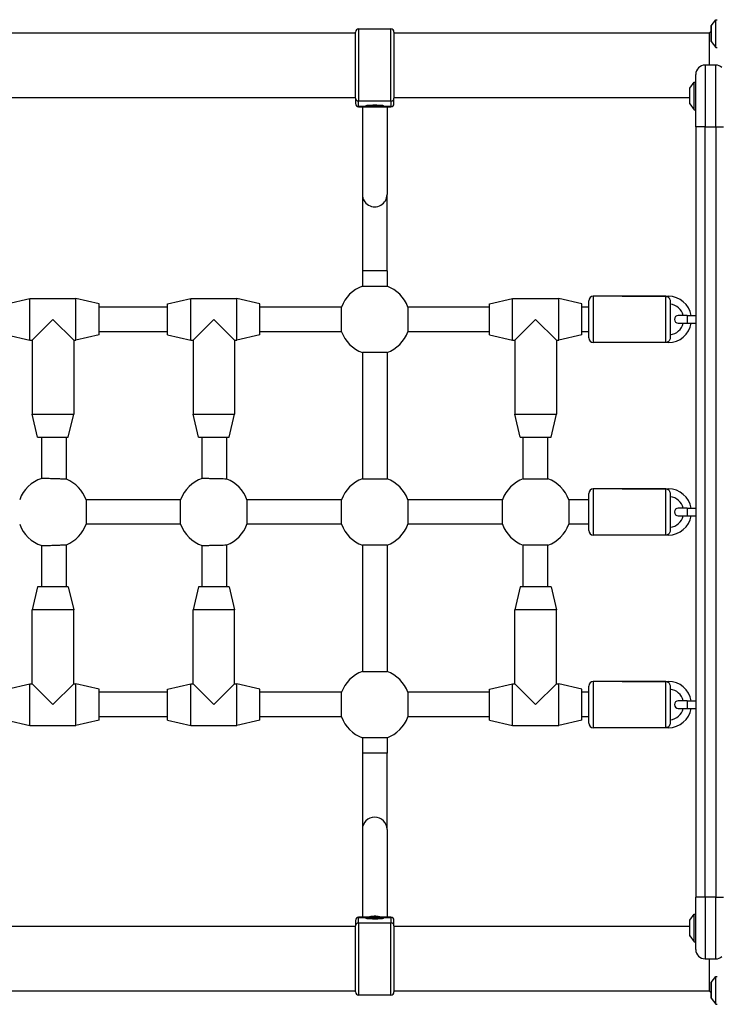
# Model space of a CAD drawing. Units: millimetres. Extents: x -4753 to 1555, y -337 to 4193.
# Drawn here: x -1971 to -1518, y 1735 to 2374 of the extents above; entities that cross this region are included whole.
import ezdxf

# ---------------------------------------------------------------- set-up
doc = ezdxf.new("R2010")
doc.units = ezdxf.units.MM
doc.header["$LTSCALE"] = 30
doc.layers.add('SW_Toestellen', color=2, linetype='Continuous')

msp = doc.modelspace()

# ---------------------------------------------------------------- linework, layer by layer
at = {"layer": 'SW_Toestellen'}
for p, q in [((-1521.91, 2369.89), (-1519.01, 2373.79)), ((-1519.01, 2355.79), (-1519.01, 2373.79)), ((-1519.01, 2373.79), (-1518.01, 2373.79)), ((-2040.51, 2365.29), (-1753.01, 2365.29)), ((-1753.01, 2322.87), (-1753.01, 2365.79)), ((-1751.01, 2367.79), (-1751.01, 2320.88)), ((-1751.01, 2367.79), (-1730.01, 2367.79)), ((-1730.01, 2320.88), (-1730.01, 2367.79)), ((-1728.01, 2365.79), (-1728.01, 2322.87)), ((-1728.01, 2365.29), (-1523.01, 2365.29)), ((-1523.01, 2365.29), (-1522.01, 2366.29)), ((-1523.01, 2344.29), (-1523.01, 2365.29)), ((-1522.01, 2369.59), (-1522.01, 2359.99)), ((-1521.91, 2359.69), (-1521.91, 2369.89)), ((-1521.91, 2359.69), (-1519.01, 2355.79)), ((-1519.01, 2355.79), (-1518.01, 2355.79)), ((-1526.01, 2344.29), (-1526.01, 2304.29)), ((-1519.01, 2344.29), (-1526.01, 2344.29)), ((-1519.01, 2304.29), (-1519.01, 2344.29)), ((-1535.91, 2329.39), (-1533.01, 2333.29)), ((-1533.01, 2315.29), (-1533.01, 2333.29)), ((-1533.01, 2333.29), (-1532.01, 2333.29)), ((-1532.01, 2304.29), (-1532.01, 2338.29)), ((-1536.01, 2329.09), (-1536.01, 2319.49)), ((-1535.91, 2319.19), (-1535.91, 2329.39)), ((-2040.51, 2323.29), (-1753.01, 2323.29)), ((-1753.01, 2322.87), (-1753.01, 2319.34)), ((-1751.01, 2317.35), (-1751.01, 2320.88)), ((-1730.01, 2320.88), (-1751.01, 2320.88)), ((-1730.01, 2320.88), (-1730.01, 2317.35)), ((-1728.01, 2323.29), (-1536.01, 2323.29)), ((-1728.01, 2319.34), (-1728.01, 2322.87)), ((-1751.01, 2317.35), (-1751.01, 2317.34)), ((-1730.01, 2317.35), (-1751.01, 2317.35)), ((-1751.01, 2317.34), (-1730.01, 2317.34)), ((-1748.51, 2317.34), (-1748.51, 2260.29)), ((-1732.51, 2317.34), (-1732.51, 2260.29)), ((-1730.01, 2317.34), (-1730.01, 2317.35)), ((-1535.91, 2319.19), (-1533.01, 2315.29)), ((-1533.01, 2315.29), (-1532.01, 2315.29)), ((-1526.01, 2304.29), (-1532.01, 2304.29)), ((-1532.01, 2304.29), (-1532.01, 1804.29)), ((-1526.01, 1804.29), (-1526.01, 2304.29)), ((-1526.01, 2304.29), (-1519.01, 2304.29)), ((-1519.01, 2304.29), (-1514.01, 2304.29)), ((-1519.01, 2304.29), (-1519.01, 1804.29)), ((-1748.51, 2260.29), (-1748.51, 2210.77)), ((-1732.51, 2210.77), (-1732.51, 2260.29)), ((-1732.51, 2210.77), (-1748.51, 2210.77)), ((-1748.51, 2210.77), (-1748.51, 2200.85)), ((-1732.51, 2210.77), (-1732.51, 2200.85)), ((-1748.51, 2200.85), (-1732.51, 2200.85)), ((-1979.51, 2189.29), (-1964.51, 2192.79)), ((-1964.51, 2165.79), (-1964.51, 2192.79)), ((-1964.51, 2192.79), (-1934.51, 2192.79)), ((-1934.51, 2165.79), (-1934.51, 2192.79)), ((-1919.51, 2189.29), (-1934.51, 2192.79)), ((-1875.01, 2189.29), (-1860.01, 2192.79)), ((-1860.01, 2165.79), (-1860.01, 2192.79)), ((-1860.01, 2192.79), (-1830.01, 2192.79)), ((-1830.01, 2165.79), (-1830.01, 2192.79)), ((-1815.01, 2189.29), (-1830.01, 2192.79)), ((-1666.01, 2189.29), (-1651.01, 2192.79)), ((-1651.01, 2165.79), (-1651.01, 2192.79)), ((-1651.01, 2192.79), (-1621.01, 2192.79)), ((-1621.01, 2165.79), (-1621.01, 2192.79)), ((-1606.01, 2189.29), (-1621.01, 2192.79)), ((-1598.55, 2194.29), (-1598.55, 2164.29)), ((-1551.55, 2194.29), (-1598.55, 2194.29)), ((-1579.78, 2194.29), (-1549.78, 2194.29)), ((-1551.55, 2164.29), (-1551.55, 2194.29)), ((-1549.78, 2194.29), (-1549.78, 2193.6)), ((-1919.51, 2169.29), (-1919.51, 2189.29)), ((-1875.01, 2187.29), (-1919.51, 2187.29)), ((-1875.01, 2169.29), (-1875.01, 2189.29)), ((-1815.01, 2169.29), (-1815.01, 2189.29)), ((-1762.07, 2187.29), (-1815.01, 2187.29)), ((-1762.07, 2171.29), (-1762.07, 2187.29)), ((-1666.01, 2187.29), (-1718.95, 2187.29)), ((-1718.95, 2187.29), (-1718.95, 2171.29)), ((-1666.01, 2169.29), (-1666.01, 2189.29)), ((-1606.01, 2169.29), (-1606.01, 2189.29)), ((-1601.55, 2187.29), (-1606.01, 2187.29)), ((-1601.55, 2167.29), (-1601.55, 2191.29)), ((-1548.55, 2191.04), (-1548.55, 2167.53)), ((-1949.51, 2179.29), (-1963.01, 2165.79)), ((-1936.01, 2165.79), (-1949.51, 2179.29)), ((-1845.01, 2179.29), (-1858.51, 2165.79)), ((-1831.51, 2165.79), (-1845.01, 2179.29)), ((-1636.01, 2179.29), (-1649.51, 2165.79)), ((-1622.51, 2165.79), (-1636.01, 2179.29)), ((-1537.64, 2181.79), (-1543.39, 2181.79)), ((-1537.64, 2181.79), (-1537.64, 2176.79)), ((-1537.64, 2181.79), (-1532.01, 2181.79)), ((-1543.39, 2176.79), (-1537.64, 2176.79)), ((-1537.64, 2176.79), (-1532.01, 2176.79)), ((-1979.51, 2169.29), (-1964.51, 2165.79)), ((-1919.51, 2169.29), (-1934.51, 2165.79)), ((-1875.01, 2171.29), (-1919.51, 2171.29)), ((-1875.01, 2169.29), (-1860.01, 2165.79)), ((-1815.01, 2169.29), (-1830.01, 2165.79)), ((-1762.07, 2171.29), (-1815.01, 2171.29)), ((-1666.01, 2171.29), (-1718.95, 2171.29)), ((-1666.01, 2169.29), (-1651.01, 2165.79)), ((-1606.01, 2169.29), (-1621.01, 2165.79)), ((-1601.55, 2171.29), (-1606.01, 2171.29)), ((-1964.51, 2165.79), (-1963.01, 2165.79)), ((-1963.01, 2165.79), (-1963.01, 2117.79)), ((-1936.01, 2165.79), (-1936.01, 2117.79)), ((-1936.01, 2165.79), (-1934.51, 2165.79)), ((-1860.01, 2165.79), (-1858.51, 2165.79)), ((-1858.51, 2165.79), (-1858.51, 2117.79)), ((-1831.51, 2165.79), (-1831.51, 2117.79)), ((-1831.51, 2165.79), (-1830.01, 2165.79)), ((-1651.01, 2165.79), (-1649.51, 2165.79)), ((-1649.51, 2165.79), (-1649.51, 2117.79)), ((-1622.51, 2165.79), (-1622.51, 2117.79)), ((-1622.51, 2165.79), (-1621.01, 2165.79)), ((-1551.55, 2164.29), (-1598.55, 2164.29)), ((-1549.78, 2164.29), (-1579.78, 2164.29)), ((-1549.78, 2164.29), (-1549.78, 2164.97)), ((-1748.51, 2157.72), (-1748.51, 2075.85)), ((-1732.51, 2157.72), (-1748.51, 2157.72)), ((-1732.51, 2157.72), (-1732.51, 2075.85)), ((-1963.01, 2117.79), (-1936.01, 2117.79)), ((-1959.51, 2102.79), (-1963.01, 2117.79)), ((-1939.51, 2102.79), (-1936.01, 2117.79)), ((-1858.51, 2117.79), (-1831.51, 2117.79)), ((-1855.01, 2102.79), (-1858.51, 2117.79)), ((-1835.01, 2102.79), (-1831.51, 2117.79)), ((-1649.51, 2117.79), (-1622.51, 2117.79)), ((-1646.01, 2102.79), (-1649.51, 2117.79)), ((-1626.01, 2102.79), (-1622.51, 2117.79)), ((-1959.51, 2102.79), (-1939.51, 2102.79)), ((-1956.76, 2076.11), (-1956.76, 2102.79)), ((-1940.76, 2075.56), (-1940.76, 2102.79)), ((-1855.01, 2102.79), (-1835.01, 2102.79)), ((-1852.51, 2076.03), (-1852.51, 2102.79)), ((-1836.51, 2075.66), (-1836.51, 2102.79)), ((-1646.01, 2102.79), (-1626.01, 2102.79)), ((-1644.01, 2075.85), (-1644.01, 2102.79)), ((-1628.01, 2075.85), (-1628.01, 2102.79)), ((-1748.51, 2075.85), (-1732.51, 2075.85)), ((-1644.01, 2075.85), (-1628.01, 2075.85)), ((-1601.55, 2042.29), (-1601.55, 2066.29)), ((-1598.55, 2069.29), (-1598.55, 2039.29)), ((-1551.55, 2069.29), (-1598.55, 2069.29)), ((-1579.78, 2069.29), (-1549.78, 2069.29)), ((-1551.55, 2039.29), (-1551.55, 2069.29)), ((-1549.78, 2069.29), (-1549.78, 2068.6)), ((-1548.55, 2066.04), (-1548.55, 2042.53)), ((-1866.57, 2062.29), (-1927.95, 2062.29)), ((-1927.95, 2062.29), (-1927.95, 2046.29)), ((-1866.57, 2046.29), (-1866.57, 2062.29)), ((-1762.07, 2062.29), (-1823.45, 2062.29)), ((-1823.45, 2062.29), (-1823.45, 2046.29)), ((-1762.07, 2046.29), (-1762.07, 2062.29)), ((-1657.57, 2062.29), (-1718.95, 2062.29)), ((-1718.95, 2062.29), (-1718.95, 2046.29)), ((-1657.57, 2046.29), (-1657.57, 2062.29)), ((-1601.55, 2062.29), (-1614.45, 2062.29)), ((-1614.45, 2062.29), (-1614.45, 2046.29)), ((-1537.64, 2056.79), (-1543.39, 2056.79)), ((-1543.39, 2051.79), (-1537.64, 2051.79)), ((-1537.64, 2056.79), (-1537.64, 2051.79)), ((-1537.64, 2056.79), (-1532.01, 2056.79)), ((-1537.64, 2051.79), (-1532.01, 2051.79)), ((-1866.57, 2046.29), (-1927.95, 2046.29)), ((-1762.07, 2046.29), (-1823.45, 2046.29)), ((-1657.57, 2046.29), (-1718.95, 2046.29)), ((-1601.55, 2046.29), (-1614.45, 2046.29)), ((-1551.55, 2039.29), (-1598.55, 2039.29)), ((-1549.78, 2039.29), (-1579.78, 2039.29)), ((-1549.78, 2039.29), (-1549.78, 2039.97)), ((-1956.76, 2005.79), (-1956.76, 2032.46)), ((-1940.76, 2005.79), (-1940.76, 2033.02)), ((-1852.51, 2005.79), (-1852.51, 2032.54)), ((-1836.51, 2005.79), (-1836.51, 2032.92)), ((-1748.51, 2032.72), (-1748.51, 1950.85)), ((-1732.51, 2032.72), (-1748.51, 2032.72)), ((-1732.51, 2032.72), (-1732.51, 1950.85)), ((-1644.01, 2005.79), (-1644.01, 2032.72)), ((-1628.01, 2032.72), (-1644.01, 2032.72)), ((-1628.01, 2005.79), (-1628.01, 2032.72)), ((-1959.51, 2005.79), (-1963.01, 1990.79)), ((-1939.51, 2005.79), (-1959.51, 2005.79)), ((-1939.51, 2005.79), (-1936.01, 1990.79)), ((-1855.01, 2005.79), (-1858.51, 1990.79)), ((-1835.01, 2005.79), (-1855.01, 2005.79)), ((-1835.01, 2005.79), (-1831.51, 1990.79)), ((-1646.01, 2005.79), (-1649.51, 1990.79)), ((-1626.01, 2005.79), (-1646.01, 2005.79)), ((-1626.01, 2005.79), (-1622.51, 1990.79)), ((-1936.01, 1990.79), (-1963.01, 1990.79)), ((-1963.01, 1942.79), (-1963.01, 1990.79)), ((-1936.01, 1942.79), (-1936.01, 1990.79)), ((-1831.51, 1990.79), (-1858.51, 1990.79)), ((-1858.51, 1942.79), (-1858.51, 1990.79)), ((-1831.51, 1942.79), (-1831.51, 1990.79)), ((-1622.51, 1990.79), (-1649.51, 1990.79)), ((-1649.51, 1942.79), (-1649.51, 1990.79)), ((-1622.51, 1942.79), (-1622.51, 1990.79)), ((-1748.51, 1950.85), (-1732.51, 1950.85)), ((-1979.51, 1939.29), (-1964.51, 1942.79)), ((-1964.51, 1915.79), (-1964.51, 1942.79)), ((-1964.51, 1942.79), (-1963.01, 1942.79)), ((-1963.01, 1942.79), (-1949.51, 1929.29)), ((-1949.51, 1929.29), (-1936.01, 1942.79)), ((-1936.01, 1942.79), (-1934.51, 1942.79)), ((-1934.51, 1915.79), (-1934.51, 1942.79)), ((-1919.51, 1939.29), (-1934.51, 1942.79)), ((-1875.01, 1939.29), (-1860.01, 1942.79)), ((-1860.01, 1915.79), (-1860.01, 1942.79)), ((-1860.01, 1942.79), (-1858.51, 1942.79)), ((-1858.51, 1942.79), (-1845.01, 1929.29)), ((-1845.01, 1929.29), (-1831.51, 1942.79)), ((-1831.51, 1942.79), (-1830.01, 1942.79)), ((-1830.01, 1915.79), (-1830.01, 1942.79)), ((-1815.01, 1939.29), (-1830.01, 1942.79)), ((-1666.01, 1939.29), (-1651.01, 1942.79)), ((-1651.01, 1915.79), (-1651.01, 1942.79)), ((-1651.01, 1942.79), (-1649.51, 1942.79)), ((-1649.51, 1942.79), (-1636.01, 1929.29)), ((-1636.01, 1929.29), (-1622.51, 1942.79)), ((-1622.51, 1942.79), (-1621.01, 1942.79)), ((-1621.01, 1915.79), (-1621.01, 1942.79)), ((-1606.01, 1939.29), (-1621.01, 1942.79)), ((-1598.55, 1944.29), (-1598.55, 1914.29)), ((-1551.55, 1944.29), (-1598.55, 1944.29)), ((-1579.78, 1944.29), (-1549.78, 1944.29)), ((-1551.55, 1914.29), (-1551.55, 1944.29)), ((-1549.78, 1944.29), (-1549.78, 1943.6)), ((-1919.51, 1919.29), (-1919.51, 1939.29)), ((-1875.01, 1937.29), (-1919.51, 1937.29)), ((-1875.01, 1919.29), (-1875.01, 1939.29)), ((-1815.01, 1919.29), (-1815.01, 1939.29)), ((-1762.07, 1937.29), (-1815.01, 1937.29)), ((-1762.07, 1921.29), (-1762.07, 1937.29)), ((-1666.01, 1937.29), (-1718.95, 1937.29)), ((-1718.95, 1937.29), (-1718.95, 1921.29)), ((-1666.01, 1919.29), (-1666.01, 1939.29)), ((-1606.01, 1919.29), (-1606.01, 1939.29)), ((-1601.55, 1937.29), (-1606.01, 1937.29)), ((-1601.55, 1917.29), (-1601.55, 1941.29)), ((-1548.55, 1941.04), (-1548.55, 1917.53)), ((-1537.64, 1931.79), (-1543.39, 1931.79)), ((-1537.64, 1931.79), (-1537.64, 1926.79)), ((-1537.64, 1931.79), (-1532.01, 1931.79)), ((-1543.39, 1926.79), (-1537.64, 1926.79)), ((-1537.64, 1926.79), (-1532.01, 1926.79)), ((-1979.51, 1919.29), (-1964.51, 1915.79)), ((-1919.51, 1919.29), (-1934.51, 1915.79)), ((-1875.01, 1921.29), (-1919.51, 1921.29)), ((-1875.01, 1919.29), (-1860.01, 1915.79)), ((-1815.01, 1919.29), (-1830.01, 1915.79)), ((-1762.07, 1921.29), (-1815.01, 1921.29)), ((-1666.01, 1921.29), (-1718.95, 1921.29)), ((-1666.01, 1919.29), (-1651.01, 1915.79)), ((-1606.01, 1919.29), (-1621.01, 1915.79)), ((-1601.55, 1921.29), (-1606.01, 1921.29)), ((-1964.51, 1915.79), (-1934.51, 1915.79)), ((-1860.01, 1915.79), (-1830.01, 1915.79)), ((-1651.01, 1915.79), (-1621.01, 1915.79)), ((-1551.55, 1914.29), (-1598.55, 1914.29)), ((-1549.78, 1914.29), (-1579.78, 1914.29)), ((-1549.78, 1914.29), (-1549.78, 1914.97)), ((-1748.51, 1907.72), (-1748.51, 1897.8)), ((-1732.51, 1907.72), (-1748.51, 1907.72)), ((-1732.51, 1907.72), (-1732.51, 1897.8)), ((-1732.51, 1897.8), (-1748.51, 1897.8)), ((-1748.51, 1897.8), (-1748.51, 1848.28)), ((-1732.51, 1848.28), (-1732.51, 1897.8)), ((-1748.51, 1848.28), (-1748.51, 1791.24)), ((-1732.51, 1848.28), (-1732.51, 1791.24)), ((-1526.01, 1804.29), (-1532.01, 1804.29)), ((-1532.01, 1770.29), (-1532.01, 1804.29)), ((-1526.01, 1804.29), (-1526.01, 1764.29)), ((-1519.01, 1804.29), (-1526.01, 1804.29)), ((-1519.01, 1804.29), (-1514.01, 1804.29)), ((-1519.01, 1764.29), (-1519.01, 1804.29)), ((-1753.01, 1789.24), (-1753.01, 1785.71)), ((-1751.01, 1791.24), (-1751.01, 1791.23)), ((-1730.01, 1791.24), (-1751.01, 1791.24)), ((-1751.01, 1787.7), (-1751.01, 1791.23)), ((-1751.01, 1791.23), (-1730.01, 1791.23)), ((-1730.01, 1791.23), (-1730.01, 1791.24)), ((-1730.01, 1791.23), (-1730.01, 1787.7)), ((-1728.01, 1785.71), (-1728.01, 1789.24)), ((-1535.91, 1789.39), (-1533.01, 1793.29)), ((-1535.91, 1779.19), (-1535.91, 1789.39)), ((-1533.01, 1775.29), (-1533.01, 1793.29)), ((-1533.01, 1793.29), (-1532.01, 1793.29)), ((-1753.01, 1785.29), (-2040.51, 1785.29)), ((-1753.01, 1742.79), (-1753.01, 1785.71)), ((-1751.01, 1787.7), (-1751.01, 1740.79)), ((-1751.01, 1787.7), (-1730.01, 1787.7)), ((-1730.01, 1740.79), (-1730.01, 1787.7)), ((-1728.01, 1785.71), (-1728.01, 1742.79)), ((-1536.01, 1785.29), (-1728.01, 1785.29)), ((-1536.01, 1789.09), (-1536.01, 1779.49)), ((-1535.91, 1779.19), (-1533.01, 1775.29)), ((-1533.01, 1775.29), (-1532.01, 1775.29)), ((-1526.01, 1764.29), (-1519.01, 1764.29)), ((-1523.01, 1743.29), (-1523.01, 1764.29)), ((-1521.91, 1748.89), (-1519.01, 1752.79)), ((-1519.01, 1734.79), (-1519.01, 1752.79)), ((-1519.01, 1752.79), (-1518.01, 1752.79)), ((-1522.01, 1748.59), (-1522.01, 1738.99)), ((-1521.91, 1738.69), (-1521.91, 1748.89)), ((-1753.01, 1743.29), (-2040.51, 1743.29)), ((-1730.01, 1740.79), (-1751.01, 1740.79)), ((-1523.01, 1743.29), (-1728.01, 1743.29)), ((-1523.01, 1743.29), (-1522.01, 1742.29)), ((-1521.91, 1738.69), (-1519.01, 1734.79)), ((-1519.01, 1734.79), (-1518.01, 1734.79))]:
    msp.add_line(p, q, dxfattribs=at)
for centre, radius, start, end in [((-1751.01, 2365.79), 2, 90, 180), ((-1730.01, 2365.79), 2, 0, 90), ((-1521.51, 2369.59), 0.5, 143.36584, 180), ((-1521.51, 2359.99), 0.5, 180, 216.63416), ((-1526.01, 2338.29), 6, 90, 180), ((-1519.01, 2338.29), 6, 48.18969, 90), ((-1535.51, 2329.09), 0.5, 143.36584, 180), ((-1751.01, 2319.34), 2, 180, 270), ((-1730.01, 2319.34), 2, 270, 0), ((-1535.51, 2319.49), 0.5, 180, 216.63416), ((-1740.51, 2179.29), 23, 110.35441, 159.64559), ((-1740.51, 2179.29), 23, 20.35441, 69.64559), ((-1598.55, 2191.29), 3, 90, 180), ((-1549.78, 2179.29), 15, 9.59407, 90), ((-1549.78, 2179.29), 10, 14.47751, 82.96359), ((-1543.39, 2179.29), 2.5, 90, 270), ((-1549.78, 2179.29), 15, 270, 350.40593), ((-1549.78, 2179.29), 10, 277.03641, 345.52249), ((-1740.51, 2179.29), 23, 200.35441, 249.64559), ((-1740.51, 2179.29), 23, 290.35441, 339.64559), ((-1598.55, 2167.29), 3, 180, 270), ((-1949.51, 2054.29), 23, 108.37394, 159.64559), ((-1949.51, 2054.29), 23, 20.35441, 67.63938), ((-1845.01, 2054.29), 23, 109.03144, 159.64559), ((-1845.01, 2054.29), 23, 20.35441, 68.31119), ((-1740.51, 2054.29), 23, 110.35441, 159.64559), ((-1740.51, 2054.29), 23, 20.35441, 69.64559), ((-1636.01, 2054.29), 23, 110.35441, 159.64559), ((-1636.01, 2054.29), 23, 20.35441, 69.64559), ((-1598.55, 2066.29), 3, 90, 180), ((-1549.78, 2054.29), 15, 9.59407, 90), ((-1549.78, 2054.29), 10, 14.47751, 82.96359), ((-1549.78, 2054.29), 15, 270, 350.40593), ((-1549.78, 2054.29), 10, 277.03641, 345.52249), ((-1543.39, 2054.29), 2.5, 90, 270), ((-1949.51, 2054.29), 23, 200.35441, 251.62606), ((-1949.51, 2054.29), 23, 292.36062, 339.64559), ((-1845.01, 2054.29), 23, 200.35441, 250.96856), ((-1845.01, 2054.29), 23, 291.68881, 339.64559), ((-1740.51, 2054.29), 23, 200.35441, 249.64559), ((-1740.51, 2054.29), 23, 290.35441, 339.64559), ((-1636.01, 2054.29), 23, 200.35441, 249.64559), ((-1636.01, 2054.29), 23, 290.35441, 339.64559), ((-1598.55, 2042.29), 3, 180, 270), ((-1740.51, 1929.29), 23, 110.35441, 159.64559), ((-1740.51, 1929.29), 23, 20.35441, 69.64559), ((-1598.55, 1941.29), 3, 90, 180), ((-1549.78, 1929.29), 15, 9.59407, 90), ((-1549.78, 1929.29), 10, 14.47751, 82.96359), ((-1543.39, 1929.29), 2.5, 90, 270), ((-1549.78, 1929.29), 15, 270, 350.40593), ((-1549.78, 1929.29), 10, 277.03641, 345.52249), ((-1740.51, 1929.29), 23, 200.35441, 249.64559), ((-1740.51, 1929.29), 23, 290.35441, 339.64559), ((-1598.55, 1917.29), 3, 180, 270), ((-1751.01, 1789.24), 2, 90, 180), ((-1730.01, 1789.24), 2, 0, 90), ((-1535.51, 1789.09), 0.5, 143.36584, 180), ((-1535.51, 1779.49), 0.5, 180, 216.63416), ((-1526.01, 1770.29), 6, 180, 270), ((-1519.01, 1770.29), 6, 270, 311.81031), ((-1521.51, 1748.59), 0.5, 143.36584, 180), ((-1751.01, 1742.79), 2, 180, 270), ((-1730.01, 1742.79), 2, 270, 0), ((-1521.51, 1738.99), 0.5, 180, 216.63416)]:
    msp.add_arc(centre, radius, start, end, dxfattribs=at)
for centre, major_axis, ratio, start_param, end_param in [((-1751.01, 2322.87), (-2, 0), 0.996195, 0, 1.570796), ((-1730.01, 2322.87), (2, 0), 0.996195, 4.712389, 6.283185), ((-1751.01, 2319.34), (-2, 0), 0.996195, 0, 1.570796), ((-1740.51, 2318.21), (5.5, 0), 0.087156, 3.325323, 6.099455), ((-1730.01, 2319.34), (2, 0), 0.996195, 4.712389, 6.283185), ((-1740.51, 2260.29), (-8, 0), 0.990426, 0, 3.141593), ((-1740.51, 1848.28), (-8, 0), 0.990426, 3.141593, 6.283185), ((-1751.01, 1789.24), (-2, 0), 0.996195, 4.712389, 6.283185), ((-1740.51, 1790.37), (-5.5, 0), 0.087156, 3.325323, 6.099455), ((-1740.51, 1776.95), (15, 0), 0.996195, 1.273141, 1.868451), ((-1730.01, 1789.24), (2, 0), 0.996195, 0, 1.570796), ((-1751.01, 1785.71), (-2, 0), 0.996195, 4.712389, 6.283185), ((-1730.01, 1785.71), (2, 0), 0.996195, 0, 1.570796)]:
    msp.add_ellipse(centre, major_axis=major_axis, ratio=ratio, start_param=start_param, end_param=end_param, dxfattribs=at)
for centre, major_axis in [((-1740.51, 2317.96), (5.75, 0)), ((-1740.51, 1790.62), (-5.75, 0))]:
    msp.add_ellipse(centre, major_axis=major_axis, ratio=0.087156, dxfattribs=at)
for points, knots in [([(-1746.07, 2318.06), (-1746.07, 2318.06), (-1746.07, 2318.06), (-1746.06, 2318.07), (-1746, 2318.09), (-1745.79, 2318.15), (-1745.59, 2318.19), (-1745.01, 2318.27), (-1744.62, 2318.31), (-1743.71, 2318.38), (-1743.19, 2318.4), (-1742.06, 2318.44), (-1741.46, 2318.45), (-1740.25, 2318.46), (-1739.63, 2318.45), (-1738.46, 2318.43), (-1737.9, 2318.41), (-1736.88, 2318.35), (-1736.43, 2318.31), (-1735.68, 2318.23), (-1735.39, 2318.19), (-1735.1, 2318.12), (-1735.03, 2318.1), (-1734.96, 2318.07), (-1734.95, 2318.06), (-1734.95, 2318.06)], [4.842516, 4.842516, 4.842516, 4.842516, 4.865227, 4.865227, 5.017445, 5.017445, 5.280152, 5.280152, 5.588031, 5.588031, 5.904373, 5.904373, 6.222677, 6.222677, 6.541463, 6.541463, 6.860048, 6.860048, 7.177436, 7.177436, 7.489969, 7.489969, 7.630797, 7.630797, 7.723855, 7.723855, 7.723855, 7.723855]), ([(-1551.55, 2194.29), (-1551.55, 2194.29), (-1551.55, 2194.29), (-1551.24, 2194.29), (-1550.94, 2194.23), (-1550.34, 2194), (-1550.05, 2193.83), (-1549.78, 2193.6)], [-0.0008638, -0.0008638, -0.0008638, -0.0008638, 0, 0, 0.1291546, 0.1291546, 0.2589368, 0.2589368, 0.2589368, 0.2589368]), ([(-1549.78, 2193.6), (-1549.62, 2193.47), (-1549.47, 2193.31), (-1549.19, 2192.97), (-1549.07, 2192.79), (-1548.83, 2192.34), (-1548.72, 2192.07), (-1548.59, 2191.54), (-1548.55, 2191.29), (-1548.55, 2191.05), (-1548.55, 2191.04), (-1548.55, 2191.04)], [-1.3407039, -1.3407039, -1.3407039, -1.3407039, -1.26464, -1.26464, -1.192341, -1.192341, -1.1037182, -1.1037182, -1.0260908, -1.0260908, -1.0258479, -1.0258479, -1.0258479, -1.0258479]), ([(-1548.55, 2167.53), (-1548.55, 2167.52), (-1548.55, 2167.51), (-1548.56, 2167.24), (-1548.6, 2166.97), (-1548.75, 2166.4), (-1548.88, 2166.11), (-1549.25, 2165.51), (-1549.5, 2165.21), (-1549.78, 2164.97)], [-0.3314773, -0.3314773, -0.3314773, -0.3314773, -0.3274573, -0.3274573, -0.2403958, -0.2403958, -0.1340666, -0.1340666, 0, 0, 0, 0]), ([(-1549.78, 2164.97), (-1550.05, 2164.74), (-1550.34, 2164.57), (-1550.94, 2164.34), (-1551.24, 2164.29), (-1551.55, 2164.29), (-1551.55, 2164.29), (-1551.55, 2164.29)], [0, 0, 0, 0, 0.129321, 0.129321, 0.2580166, 0.2580166, 0.2588774, 0.2588774, 0.2588774, 0.2588774]), ([(-1549.78, 2164.97), (-1550.05, 2164.74), (-1550.34, 2164.57), (-1550.94, 2164.34), (-1551.24, 2164.29), (-1551.55, 2164.29), (-1551.55, 2164.29), (-1551.55, 2164.29)], [0, 0, 0, 0, 0.129321, 0.129321, 0.2580166, 0.2580166, 0.2588774, 0.2588774, 0.2588774, 0.2588774]), ([(-1940.76, 2075.56), (-1940.76, 2075.56), (-1940.96, 2075.56), (-1941.78, 2075.59), (-1942.39, 2075.62), (-1943.81, 2075.67), (-1944.71, 2075.7), (-1946.68, 2075.77), (-1947.75, 2075.8), (-1949.76, 2075.87), (-1950.83, 2075.91), (-1952.81, 2075.98), (-1953.71, 2076.01), (-1955.13, 2076.06), (-1955.74, 2076.08), (-1956.56, 2076.11), (-1956.76, 2076.11), (-1956.76, 2076.11)], [0, 0, 0, 0, 0.301388, 0.301388, 0.602777, 0.602777, 0.904272, 0.904272, 1.205766, 1.205766, 1.507259, 1.507259, 1.808751, 1.808751, 2.110138, 2.110138, 2.411525, 2.411525, 2.411525, 2.411525]), ([(-1836.51, 2075.66), (-1836.51, 2075.66), (-1836.71, 2075.66), (-1837.53, 2075.68), (-1838.14, 2075.7), (-1839.56, 2075.73), (-1840.46, 2075.75), (-1842.43, 2075.8), (-1843.5, 2075.82), (-1845.51, 2075.87), (-1846.59, 2075.89), (-1848.56, 2075.94), (-1849.46, 2075.96), (-1850.88, 2075.99), (-1851.49, 2076.01), (-1852.31, 2076.03), (-1852.51, 2076.03), (-1852.51, 2076.03)], [0, 0, 0, 0, 0.301367, 0.301367, 0.602733, 0.602733, 0.904147, 0.904147, 1.205561, 1.205561, 1.506974, 1.506974, 1.808387, 1.808387, 2.109753, 2.109753, 2.411119, 2.411119, 2.411119, 2.411119]), ([(-1551.55, 2069.29), (-1551.55, 2069.29), (-1551.55, 2069.29), (-1551.24, 2069.29), (-1550.94, 2069.23), (-1550.34, 2069), (-1550.05, 2068.83), (-1549.78, 2068.6)], [-0.0008638, -0.0008638, -0.0008638, -0.0008638, 0, 0, 0.1291546, 0.1291546, 0.2589368, 0.2589368, 0.2589368, 0.2589368]), ([(-1549.78, 2068.6), (-1549.62, 2068.47), (-1549.47, 2068.31), (-1549.19, 2067.97), (-1549.07, 2067.79), (-1548.83, 2067.34), (-1548.72, 2067.07), (-1548.59, 2066.54), (-1548.55, 2066.29), (-1548.55, 2066.05), (-1548.55, 2066.04), (-1548.55, 2066.04)], [-1.3407039, -1.3407039, -1.3407039, -1.3407039, -1.26464, -1.26464, -1.192341, -1.192341, -1.1037182, -1.1037182, -1.0260908, -1.0260908, -1.0258479, -1.0258479, -1.0258479, -1.0258479]), ([(-1549.78, 2039.97), (-1550.05, 2039.74), (-1550.34, 2039.57), (-1550.94, 2039.34), (-1551.24, 2039.29), (-1551.55, 2039.29), (-1551.55, 2039.29), (-1551.55, 2039.29)], [0, 0, 0, 0, 0.129321, 0.129321, 0.2580166, 0.2580166, 0.2588774, 0.2588774, 0.2588774, 0.2588774]), ([(-1549.78, 2039.97), (-1550.05, 2039.74), (-1550.34, 2039.57), (-1550.94, 2039.34), (-1551.24, 2039.29), (-1551.55, 2039.29), (-1551.55, 2039.29), (-1551.55, 2039.29)], [0, 0, 0, 0, 0.129321, 0.129321, 0.2580166, 0.2580166, 0.2588774, 0.2588774, 0.2588774, 0.2588774]), ([(-1548.55, 2042.53), (-1548.55, 2042.52), (-1548.55, 2042.51), (-1548.56, 2042.24), (-1548.6, 2041.97), (-1548.75, 2041.4), (-1548.88, 2041.11), (-1549.25, 2040.51), (-1549.5, 2040.21), (-1549.78, 2039.97)], [-0.3314773, -0.3314773, -0.3314773, -0.3314773, -0.3274573, -0.3274573, -0.2403958, -0.2403958, -0.1340666, -0.1340666, 0, 0, 0, 0]), ([(-1956.76, 2032.46), (-1956.76, 2032.46), (-1956.56, 2032.47), (-1955.74, 2032.49), (-1955.13, 2032.52), (-1953.71, 2032.56), (-1952.81, 2032.6), (-1950.84, 2032.66), (-1949.76, 2032.7), (-1947.75, 2032.77), (-1946.68, 2032.81), (-1944.71, 2032.88), (-1943.81, 2032.91), (-1942.39, 2032.96), (-1941.78, 2032.98), (-1940.96, 2033.01), (-1940.76, 2033.02), (-1940.76, 2033.02)], [2.411525, 2.411525, 2.411525, 2.411525, 2.712864, 2.712864, 3.014204, 3.014204, 3.315744, 3.315744, 3.617283, 3.617283, 3.918826, 3.918826, 4.22037, 4.22037, 4.52171, 4.52171, 4.82305, 4.82305, 4.82305, 4.82305]), ([(-1852.51, 2032.54), (-1852.51, 2032.54), (-1852.31, 2032.55), (-1851.49, 2032.57), (-1850.88, 2032.58), (-1849.46, 2032.61), (-1848.56, 2032.64), (-1846.59, 2032.68), (-1845.51, 2032.71), (-1843.5, 2032.75), (-1842.43, 2032.78), (-1840.46, 2032.82), (-1839.56, 2032.84), (-1838.14, 2032.88), (-1837.53, 2032.89), (-1836.71, 2032.91), (-1836.51, 2032.92), (-1836.51, 2032.92)], [2.411119, 2.411119, 2.411119, 2.411119, 2.712464, 2.712464, 3.013809, 3.013809, 3.315243, 3.315243, 3.616677, 3.616677, 3.918113, 3.918113, 4.219548, 4.219548, 4.520893, 4.520893, 4.822238, 4.822238, 4.822238, 4.822238]), ([(-1551.55, 1944.29), (-1551.55, 1944.29), (-1551.55, 1944.29), (-1551.24, 1944.29), (-1550.94, 1944.23), (-1550.34, 1944), (-1550.05, 1943.83), (-1549.78, 1943.6)], [-0.0008638, -0.0008638, -0.0008638, -0.0008638, 0, 0, 0.1291546, 0.1291546, 0.2589368, 0.2589368, 0.2589368, 0.2589368]), ([(-1549.78, 1943.6), (-1549.62, 1943.47), (-1549.47, 1943.31), (-1549.19, 1942.97), (-1549.07, 1942.79), (-1548.83, 1942.34), (-1548.72, 1942.07), (-1548.59, 1941.54), (-1548.55, 1941.29), (-1548.55, 1941.05), (-1548.55, 1941.04), (-1548.55, 1941.04)], [-1.3407039, -1.3407039, -1.3407039, -1.3407039, -1.26464, -1.26464, -1.192341, -1.192341, -1.1037182, -1.1037182, -1.0260908, -1.0260908, -1.0258479, -1.0258479, -1.0258479, -1.0258479]), ([(-1548.55, 1917.53), (-1548.55, 1917.52), (-1548.55, 1917.51), (-1548.56, 1917.24), (-1548.6, 1916.97), (-1548.75, 1916.4), (-1548.88, 1916.11), (-1549.25, 1915.51), (-1549.5, 1915.21), (-1549.78, 1914.97)], [-0.3314773, -0.3314773, -0.3314773, -0.3314773, -0.3274573, -0.3274573, -0.2403958, -0.2403958, -0.1340666, -0.1340666, 0, 0, 0, 0]), ([(-1549.78, 1914.97), (-1550.05, 1914.74), (-1550.34, 1914.57), (-1550.94, 1914.34), (-1551.24, 1914.29), (-1551.55, 1914.29), (-1551.55, 1914.29), (-1551.55, 1914.29)], [0, 0, 0, 0, 0.129321, 0.129321, 0.2580166, 0.2580166, 0.2588774, 0.2588774, 0.2588774, 0.2588774]), ([(-1549.78, 1914.97), (-1550.05, 1914.74), (-1550.34, 1914.57), (-1550.94, 1914.34), (-1551.24, 1914.29), (-1551.55, 1914.29), (-1551.55, 1914.29), (-1551.55, 1914.29)], [0, 0, 0, 0, 0.129321, 0.129321, 0.2580166, 0.2580166, 0.2588774, 0.2588774, 0.2588774, 0.2588774]), ([(-1734.95, 1790.51), (-1734.95, 1790.51), (-1734.95, 1790.51), (-1734.96, 1790.5), (-1735.01, 1790.48), (-1735.22, 1790.42), (-1735.43, 1790.38), (-1736.01, 1790.3), (-1736.4, 1790.27), (-1737.31, 1790.2), (-1737.83, 1790.17), (-1738.96, 1790.13), (-1739.56, 1790.12), (-1740.77, 1790.12), (-1741.38, 1790.12), (-1742.56, 1790.15), (-1743.12, 1790.17), (-1744.14, 1790.23), (-1744.59, 1790.26), (-1745.34, 1790.34), (-1745.63, 1790.39), (-1745.92, 1790.45), (-1745.98, 1790.47), (-1746.06, 1790.5), (-1746.07, 1790.51), (-1746.07, 1790.51)], [4.842516, 4.842516, 4.842516, 4.842516, 4.865227, 4.865227, 5.017445, 5.017445, 5.280152, 5.280152, 5.588031, 5.588031, 5.904373, 5.904373, 6.222677, 6.222677, 6.541463, 6.541463, 6.860048, 6.860048, 7.177436, 7.177436, 7.489969, 7.489969, 7.630797, 7.630797, 7.723855, 7.723855, 7.723855, 7.723855]), ([(-1736.07, 1791.24), (-1736.12, 1791.25), (-1736.16, 1791.26), (-1737.73, 1791.73), (-1739.34, 1791.94), (-1742.3, 1791.86), (-1743.65, 1791.64), (-1744.94, 1791.24)], [4.4120401, 4.4120401, 4.4120401, 4.4120401, 4.4208264, 4.4208264, 4.7411923, 4.7411923, 5.0127379, 5.0127379, 5.0127379, 5.0127379])]:
    msp.add_open_spline(points, degree=3, knots=knots, dxfattribs=at)

doc.saveas('drawing.dxf')
